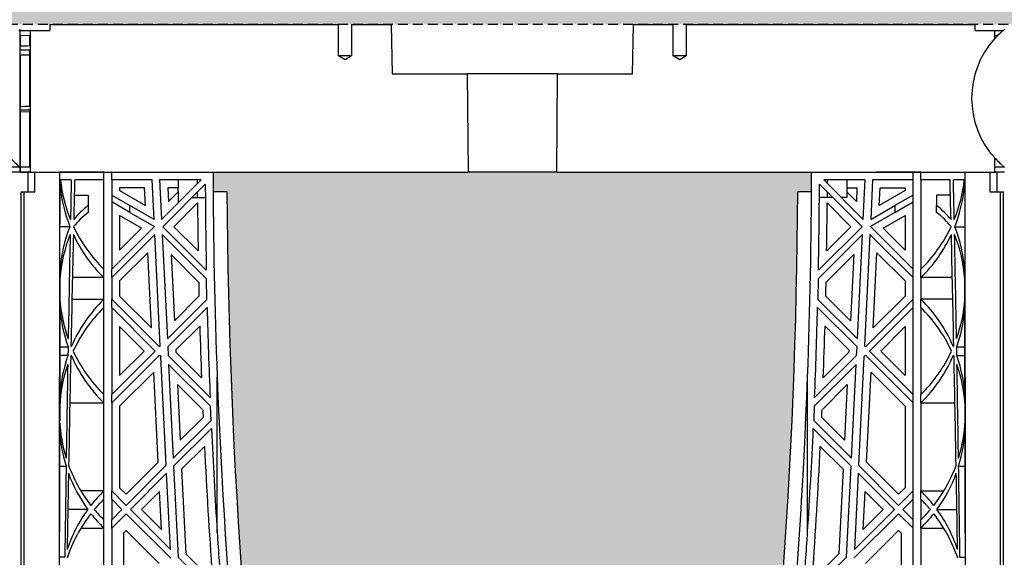
# Model space of a CAD drawing. Units: millimetres. Extents: x 63241 to 63674, y 22809 to 24020.
# Drawn here: x 63380 to 63400, y 23341 to 23352 of the extents above; entities that cross this region are included whole.
import ezdxf

# ---------------------------------------------------------------- set-up
doc = ezdxf.new("R2010")
doc.units = ezdxf.units.MM
doc.header["$LTSCALE"] = 0.4
doc.header["$MEASUREMENT"] = 0
doc.linetypes.add('DASHED', pattern=[0.75, 0.5, -0.25])
doc.layers.add('0.50', color=1, linetype='Continuous')
doc.layers.add('GB 1014 ROOTSPACE', color=1, linetype='Continuous')
doc.layers.add('HATCHING', color=7, linetype='Continuous', lineweight=5, true_color=0xbdbdbd)
doc.layers.add('HATCHING2', color=7, linetype='Continuous', lineweight=5, true_color=0x8a8a8a)

msp = doc.modelspace()

# ---------------------------------------------------------------- hatches: boundary and pattern name
at = {"layer": 'HATCHING'}
h = msp.add_hatch(dxfattribs=at)
h.set_pattern_fill('EARTH', color=256, scale=3.937, angle=45, style=0)
h.paths.add_polyline_path([(63551.763, 23332.106, 0.035032), (63552.99, 23348.314), (63553.266, 23348.314, 0.000846), (63553.267, 23348.708), (63548.37, 23348.708), (63548.169, 23348.708), (63546.397, 23348.708), (63546.196, 23348.708), (63541.299, 23348.708, 0.000846), (63541.3, 23348.314), (63541.576, 23348.314, 0.035032), (63542.803, 23332.106, 0.345593), (63546.857, 23328.255, 0.047133), (63547.709, 23328.255, 0.345593)])
h.paths.add_polyline_path([(63551.763, 23308.484, 0.035032), (63552.99, 23324.692), (63553.266, 23324.692, 0.000846), (63553.267, 23325.086), (63552.332, 23325.086), (63551.348, 23325.086), (63543.218, 23325.086), (63542.234, 23325.086), (63541.299, 23325.086, 0.000846), (63541.3, 23324.692), (63541.576, 23324.692, 0.035032), (63542.803, 23308.484, 0.345593), (63546.857, 23304.633, 0.047133), (63547.709, 23304.633, 0.345593)])
h.paths.add_polyline_path([(63532.078, 23332.106, 0.035032), (63533.305, 23348.314), (63533.581, 23348.314, 0.000846), (63533.582, 23348.708), (63528.685, 23348.708), (63528.484, 23348.708), (63526.712, 23348.708), (63526.511, 23348.708), (63521.614, 23348.708, 0.000846), (63521.615, 23348.314), (63521.891, 23348.314, 0.035032), (63523.118, 23332.106, 0.345593), (63527.172, 23328.255, 0.047133), (63528.024, 23328.255, 0.345593)])
h.paths.add_polyline_path([(63532.078, 23308.484, 0.035032), (63533.305, 23324.692), (63533.581, 23324.692, 0.000846), (63533.582, 23325.086), (63532.647, 23325.086), (63531.663, 23325.086), (63523.533, 23325.086), (63522.549, 23325.086), (63521.614, 23325.086, 0.000846), (63521.615, 23324.692), (63521.891, 23324.692, 0.035032), (63523.118, 23308.484, 0.345593), (63527.172, 23304.633, 0.047133), (63528.024, 23304.633, 0.345593)])
h.paths.add_polyline_path([(63512.393, 23332.106, 0.035032), (63513.62, 23348.314), (63513.896, 23348.314, 0.000846), (63513.897, 23348.708), (63509, 23348.708), (63508.799, 23348.708), (63507.027, 23348.708), (63506.826, 23348.708), (63501.929, 23348.708, 0.000846), (63501.93, 23348.314), (63502.206, 23348.314, 0.035032), (63503.433, 23332.106, 0.345593), (63507.487, 23328.255, 0.047133), (63508.339, 23328.255, 0.345593)])
h.paths.add_polyline_path([(63512.393, 23308.484, 0.035032), (63513.62, 23324.692), (63513.896, 23324.692, 0.000846), (63513.897, 23325.086), (63512.962, 23325.086), (63511.978, 23325.086), (63503.848, 23325.086), (63502.864, 23325.086), (63501.929, 23325.086, 0.000846), (63501.93, 23324.692), (63502.206, 23324.692, 0.035032), (63503.433, 23308.484, 0.345593), (63507.487, 23304.633, 0.047133), (63508.339, 23304.633, 0.345593)])
h.paths.add_polyline_path([(63492.708, 23332.106, 0.035032), (63493.935, 23348.314), (63494.211, 23348.314, 0.000846), (63494.212, 23348.708), (63489.315, 23348.708), (63489.114, 23348.708), (63487.342, 23348.708), (63487.141, 23348.708), (63482.244, 23348.708, 0.000846), (63482.245, 23348.314), (63482.521, 23348.314, 0.035032), (63483.748, 23332.106, 0.345593), (63487.802, 23328.255, 0.047133), (63488.654, 23328.255, 0.345593)])
h.paths.add_polyline_path([(63492.708, 23308.484, 0.035032), (63493.935, 23324.692), (63494.211, 23324.692, 0.000846), (63494.212, 23325.086), (63493.277, 23325.086), (63492.293, 23325.086), (63484.163, 23325.086), (63483.179, 23325.086), (63482.244, 23325.086, 0.000846), (63482.245, 23324.692), (63482.521, 23324.692, 0.035032), (63483.748, 23308.484, 0.345593), (63487.802, 23304.633, 0.047133), (63488.654, 23304.633, 0.345593)])
h.paths.add_polyline_path([(63478.405, 23332.106), (63478.405, 23348.314), (63478.464, 23348.314), (63478.543, 23348.314), (63478.543, 23348.708), (63478.385, 23348.708), (63478.385, 23348.806), (63478.385, 23349.911), (63478.385, 23349.955), (63478.385, 23350.022), (63478.385, 23351.053), (63478.385, 23351.154), (63478.385, 23351.233), (63478.385, 23351.444), (63478.385, 23351.542), (63478.582, 23351.542), (63478.975, 23351.542), (63478.976, 23351.661), (63478.385, 23351.661), (63478.385, 23350.204), (63477.992, 23351.188), (63477.992, 23359.849), (63478.385, 23360.834), (63478.385, 23361.424), (63468.543, 23361.424), (63458.7, 23361.424, -0.018883), (63470.911, 23360.963, -0.348317), (63472.707, 23359.303, -0.072507), (63472.707, 23343.86, -0.348317), (63470.911, 23342.201, -0.037779), (63446.49, 23342.201, -0.348317), (63444.693, 23343.86, -0.072507), (63444.693, 23359.303, -0.348317), (63446.49, 23360.963, -0.018883), (63458.7, 23361.424), (63448.858, 23361.424), (63439.015, 23361.424), (63439.015, 23360.834), (63439.409, 23359.849), (63439.409, 23351.188), (63439.015, 23350.204), (63439.015, 23351.661), (63438.425, 23351.661), (63438.426, 23351.542), (63438.818, 23351.542), (63438.991, 23351.542), (63439.015, 23351.562), (63439.015, 23351.542), (63439.015, 23351.444), (63439.015, 23351.233), (63439.015, 23351.154), (63439.015, 23351.053), (63439.015, 23350.022), (63439.015, 23349.955), (63439.015, 23349.911), (63439.015, 23348.806), (63439.015, 23348.708), (63438.858, 23348.708), (63438.858, 23348.314), (63438.937, 23348.314), (63438.996, 23348.314), (63438.996, 23332.106), (63438.937, 23332.106), (63438.937, 23328.255, 0.01949), (63438.582, 23328.235), (63438.799, 23328.235), (63438.799, 23325.086), (63438.858, 23325.086), (63438.858, 23324.692), (63438.937, 23324.692), (63438.996, 23324.692), (63438.996, 23308.484), (63438.937, 23308.484), (63438.937, 23304.633, 0.01949), (63438.582, 23304.613), (63438.799, 23304.613), (63438.799, 23301.464), (63439.232, 23301.464), (63439.232, 23304.613), (63439.448, 23304.613, 0.019485), (63439.094, 23304.633), (63439.094, 23308.484), (63439.035, 23308.484), (63439.035, 23324.692), (63439.094, 23324.692), (63439.173, 23324.692), (63439.173, 23325.086), (63439.212, 23325.086), (63439.311, 23325.086), (63439.804, 23325.086), (63440.689, 23325.086), (63442.874, 23325.086, 0.000846), (63442.875, 23324.692), (63443.151, 23324.692, 0.035032), (63444.378, 23308.484, 0.345593), (63448.432, 23304.633, 0.047133), (63449.284, 23304.633, 0.345593), (63453.337, 23308.484, 0.035032), (63454.565, 23324.692), (63454.841, 23324.692, 0.000846), (63454.842, 23325.086), (63456.141, 23325.086), (63457.027, 23325.086), (63458.543, 23325.086), (63458.543, 23324.692), (63458.622, 23324.692), (63458.681, 23324.692), (63458.681, 23308.484), (63458.622, 23308.484), (63458.622, 23304.633, 0.01949), (63458.267, 23304.613), (63458.484, 23304.613), (63458.484, 23301.464), (63458.917, 23301.464), (63458.917, 23304.613), (63459.133, 23304.613, 0.019485), (63458.779, 23304.633), (63458.779, 23308.484), (63458.72, 23308.484), (63458.72, 23324.692), (63458.779, 23324.692), (63458.858, 23324.692), (63458.858, 23325.086), (63458.897, 23325.086), (63458.996, 23325.086), (63459.489, 23325.086), (63460.374, 23325.086), (63462.559, 23325.086, 0.000846), (63462.56, 23324.692), (63462.836, 23324.692, 0.035032), (63464.063, 23308.484, 0.345593), (63468.117, 23304.633, 0.047133), (63468.969, 23304.633, 0.345593), (63473.023, 23308.484, 0.035032), (63474.25, 23324.692), (63474.526, 23324.692, 0.000846), (63474.527, 23325.086), (63475.826, 23325.086), (63476.712, 23325.086), (63478.228, 23325.086), (63478.228, 23324.692), (63478.307, 23324.692), (63478.366, 23324.692), (63478.366, 23308.484), (63478.307, 23308.484), (63478.307, 23304.633, 0.01949), (63477.952, 23304.613), (63478.169, 23304.613), (63478.169, 23301.464), (63478.602, 23301.464), (63478.602, 23304.613), (63478.818, 23304.613, 0.019485), (63478.464, 23304.633), (63478.464, 23308.484), (63478.405, 23308.484), (63478.405, 23324.692), (63478.464, 23324.692), (63478.543, 23324.692), (63478.543, 23325.086), (63478.582, 23325.086), (63478.602, 23325.086), (63478.602, 23328.235), (63478.818, 23328.235, 0.019485), (63478.464, 23328.255), (63478.464, 23332.106)])
h.paths.add_polyline_path([(63433.652, 23332.106, 0.035032), (63434.88, 23348.314), (63435.156, 23348.314, 0.000846), (63435.157, 23348.708), (63430.26, 23348.708), (63430.059, 23348.708), (63428.287, 23348.708), (63428.086, 23348.708), (63423.189, 23348.708, 0.000846), (63423.19, 23348.314), (63423.466, 23348.314, 0.035032), (63424.693, 23332.106, 0.345593), (63428.747, 23328.255, 0.047133), (63429.599, 23328.255, 0.345593)])
h.paths.add_polyline_path([(63433.652, 23308.484, 0.035032), (63434.88, 23324.692), (63435.156, 23324.692, 0.000846), (63435.157, 23325.086), (63434.222, 23325.086), (63433.238, 23325.086), (63425.108, 23325.086), (63424.124, 23325.086), (63423.189, 23325.086, 0.000846), (63423.19, 23324.692), (63423.466, 23324.692, 0.035032), (63424.693, 23308.484, 0.345593), (63428.747, 23304.633, 0.047133), (63429.599, 23304.633, 0.345593)])
h.paths.add_polyline_path([(63413.967, 23332.106, 0.035032), (63415.195, 23348.314), (63415.47, 23348.314, 0.000846), (63415.472, 23348.708), (63410.575, 23348.708), (63410.374, 23348.708), (63408.602, 23348.708), (63408.401, 23348.708), (63403.504, 23348.708, 0.000846), (63403.505, 23348.314), (63403.781, 23348.314, 0.035032), (63405.008, 23332.106, 0.345593), (63409.062, 23328.255, 0.047133), (63409.914, 23328.255, 0.345593)])
h.paths.add_polyline_path([(63413.967, 23308.484, 0.035032), (63415.195, 23324.692), (63415.47, 23324.692, 0.000846), (63415.472, 23325.086), (63414.537, 23325.086), (63413.553, 23325.086), (63405.423, 23325.086), (63404.439, 23325.086), (63403.504, 23325.086, 0.000846), (63403.505, 23324.692), (63403.781, 23324.692, 0.035032), (63405.008, 23308.484, 0.345593), (63409.062, 23304.633, 0.047133), (63409.914, 23304.633, 0.345593)])
h.paths.add_polyline_path([(63394.282, 23332.106, 0.035032), (63395.51, 23348.314), (63395.785, 23348.314, 0.000846), (63395.787, 23348.708), (63390.89, 23348.708), (63390.689, 23348.708), (63388.917, 23348.708), (63388.716, 23348.708), (63383.818, 23348.708, 0.000846), (63383.82, 23348.314), (63384.096, 23348.314, 0.035032), (63385.323, 23332.106, 0.345593), (63389.377, 23328.255, 0.047133), (63390.229, 23328.255, 0.345593)])
h.paths.add_polyline_path([(63394.282, 23308.484, 0.035032), (63395.51, 23324.692), (63395.785, 23324.692, 0.000846), (63395.787, 23325.086), (63394.852, 23325.086), (63393.868, 23325.086), (63385.738, 23325.086), (63384.754, 23325.086), (63383.818, 23325.086, 0.000846), (63383.82, 23324.692), (63384.096, 23324.692, 0.035032), (63385.323, 23308.484, 0.345593), (63389.377, 23304.633, 0.047133), (63390.229, 23304.633, 0.345593)])
h.paths.add_polyline_path([(63374.597, 23332.106, 0.035032), (63375.825, 23348.314), (63376.1, 23348.314, 0.000846), (63376.102, 23348.708), (63371.205, 23348.708), (63371.004, 23348.708), (63369.921, 23348.708), (63369.921, 23343.708, -1), (63365.984, 23343.708), (63365.984, 23348.708), (63364.133, 23348.708, 0.000846), (63364.135, 23348.314), (63364.411, 23348.314, 0.035032), (63365.638, 23332.106, 0.345593), (63369.692, 23328.255, 0.047133), (63370.544, 23328.255, 0.345593)])
h.paths.add_polyline_path([(63374.597, 23308.484, 0.035032), (63375.825, 23324.692), (63376.1, 23324.692, 0.000846), (63376.102, 23325.086), (63375.167, 23325.086), (63374.183, 23325.086), (63366.053, 23325.086), (63365.069, 23325.086), (63364.133, 23325.086, 0.000846), (63364.135, 23324.692), (63364.411, 23324.692, 0.035032), (63365.638, 23308.484, 0.345593), (63369.692, 23304.633, 0.047133), (63370.544, 23304.633, 0.345593)])
h.paths.add_polyline_path([(63547.401, 23343.708, -1), (63551.338, 23343.708, -1)], flags=16)
h.paths.add_polyline_path([(63473.464, 23351.661, -1), (63477.401, 23351.661, -1)], flags=16)
h.paths.add_polyline_path([(63440, 23351.661, -1), (63443.937, 23351.661, -1)], flags=16)
at = {"layer": 'HATCHING2', "lineweight": 5}
h = msp.add_hatch(dxfattribs=at)
h.set_pattern_fill('EARTH', color=256, scale=3.937, style=0)
h.paths.add_polyline_path([(63578.188, 23351.582), (63578.188, 23361.424), (63552.362, 23361.424), (63551.377, 23360.44), (63551.377, 23359.456), (63551.377, 23351.661), (63556.535, 23351.661), (63559.488, 23351.661), (63559.488, 23297.527), (63560.472, 23301.464), (63560.472, 23336.818), (63568.346, 23336.818), (63569.33, 23351.582)])
h.paths.add_polyline_path([(63547.44, 23351.661), (63547.44, 23359.456), (63547.44, 23360.44), (63546.456, 23361.424), (63482.322, 23361.424), (63486.259, 23358.472), (63486.259, 23355.519), (63478.385, 23355.519), (63478.385, 23351.661), (63478.976, 23351.661), (63484.754, 23351.661), (63485.009, 23351.661), (63485.805, 23351.661), (63490.651, 23351.661), (63491.446, 23351.661), (63491.702, 23351.661), (63497.48, 23351.661), (63498.661, 23351.661), (63504.439, 23351.661), (63504.694, 23351.661), (63505.49, 23351.661), (63510.336, 23351.661), (63511.131, 23351.661), (63511.387, 23351.661), (63517.165, 23351.661), (63518.346, 23351.661), (63524.124, 23351.661), (63524.379, 23351.661), (63525.175, 23351.661), (63530.021, 23351.661), (63530.817, 23351.661), (63538.031, 23351.661), (63543.809, 23351.661), (63544.065, 23351.661), (63544.86, 23351.661)])
h.paths.add_polyline_path([(63439.015, 23351.661), (63439.015, 23355.519), (63431.141, 23355.519), (63431.141, 23358.472), (63435.078, 23361.424), (63370.905, 23361.424), (63369.921, 23360.44), (63369.921, 23359.456), (63369.921, 23351.661), (63372.541, 23351.661), (63373.336, 23351.661), (63373.592, 23351.661), (63379.37, 23351.661), (63380.551, 23351.661), (63386.328, 23351.661), (63386.584, 23351.661), (63387.38, 23351.661), (63392.226, 23351.661), (63393.021, 23351.661), (63400.236, 23351.661), (63406.013, 23351.661), (63406.269, 23351.661), (63407.065, 23351.661), (63411.911, 23351.661), (63412.706, 23351.661), (63412.962, 23351.661), (63418.74, 23351.661), (63419.921, 23351.661), (63425.698, 23351.661), (63425.954, 23351.661), (63426.75, 23351.661), (63431.596, 23351.661), (63432.391, 23351.661), (63432.647, 23351.661), (63438.425, 23351.661)])
h.paths.add_polyline_path([(63365.984, 23351.661), (63365.984, 23359.456), (63365.984, 23360.44), (63365, 23361.424), (63339.331, 23361.424), (63339.331, 23351.582), (63348.071, 23351.582), (63349.055, 23336.818), (63356.929, 23336.818), (63356.929, 23301.464), (63357.913, 23297.527), (63357.913, 23351.661), (63360.866, 23351.661)])

# ---------------------------------------------------------------- linework, layer by layer
at = {"layer": '0.50', "color": 3, "linetype": 'DASHED'}
msp.add_line((63439.015, 23351.661), (63357.716, 23351.661), dxfattribs=at)
at = {"layer": 'GB 1014 ROOTSPACE', "linetype": 'Continuous'}
for p, q in [((63380.551, 23351.661), (63380.55, 23351.542)), ((63380.551, 23351.661), (63386.328, 23351.661)), ((63386.328, 23351.031), (63386.328, 23351.661)), ((63386.584, 23351.661), (63387.38, 23351.661)), ((63386.584, 23351.661), (63386.584, 23351.031)), ((63387.38, 23351.661), (63387.397, 23350.676)), ((63392.208, 23350.676), (63392.226, 23351.661)), ((63392.226, 23351.661), (63393.021, 23351.661)), ((63393.021, 23351.031), (63393.021, 23351.661)), ((63393.277, 23351.661), (63393.277, 23351.031)), ((63393.277, 23351.661), (63399.055, 23351.661)), ((63399.056, 23351.542), (63399.055, 23351.661)), ((63379.936, 23351.542), (63379.96, 23351.562)), ((63379.96, 23348.806), (63379.96, 23351.562)), ((63379.96, 23351.444), (63379.96, 23351.542)), ((63379.96, 23351.542), (63380.157, 23351.542)), ((63379.96, 23351.444), (63379.96, 23351.542)), ((63379.96, 23351.444), (63379.96, 23351.233)), ((63379.96, 23351.444), (63380.154, 23351.442)), ((63379.96, 23351.444), (63379.96, 23351.233)), ((63380.154, 23351.236), (63380.154, 23351.442)), ((63380.157, 23351.542), (63380.157, 23348.708)), ((63380.157, 23351.542), (63380.55, 23351.542)), ((63399.056, 23351.542), (63399.448, 23351.542)), ((63399.448, 23351.542), (63399.621, 23351.542)), ((63399.448, 23351.376), (63399.448, 23351.542)), ((63399.452, 23351.442), (63399.512, 23351.443)), ((63399.452, 23351.38), (63399.452, 23351.442)), ((63399.621, 23351.542), (63399.645, 23351.562)), ((63379.96, 23351.154), (63379.96, 23351.233)), ((63379.96, 23351.154), (63379.96, 23351.233)), ((63379.96, 23351.053), (63379.96, 23351.154)), ((63379.96, 23351.053), (63379.96, 23351.154)), ((63379.96, 23351.053), (63379.96, 23350.022)), ((63379.96, 23351.053), (63380.154, 23351.051)), ((63379.96, 23351.053), (63379.96, 23350.022)), ((63380.154, 23350.024), (63380.154, 23351.154)), ((63386.584, 23351.031), (63386.328, 23351.031)), ((63386.456, 23350.954), (63386.328, 23351.031)), ((63386.584, 23351.031), (63386.456, 23350.954)), ((63393.277, 23351.031), (63393.021, 23351.031)), ((63393.149, 23350.954), (63393.021, 23351.031)), ((63393.277, 23351.031), (63393.149, 23350.954)), ((63387.397, 23350.676), (63388.9, 23350.676)), ((63390.706, 23350.676), (63388.9, 23350.676)), ((63388.9, 23350.676), (63388.917, 23348.708)), ((63390.689, 23348.708), (63390.706, 23350.676)), ((63390.706, 23350.676), (63392.208, 23350.676)), ((63379.96, 23349.955), (63379.96, 23350.022)), ((63379.96, 23349.955), (63379.96, 23350.022)), ((63379.96, 23349.911), (63379.96, 23349.955)), ((63379.96, 23349.911), (63379.96, 23349.955)), ((63379.96, 23349.911), (63379.96, 23348.806)), ((63379.96, 23349.911), (63379.96, 23348.806)), ((63380.154, 23349.909), (63379.96, 23349.911)), ((63380.154, 23348.806), (63380.154, 23349.954)), ((63399.448, 23348.708), (63399.448, 23348.992)), ((63399.452, 23348.806), (63399.452, 23348.988)), ((63379.96, 23348.708), (63379.763, 23348.708)), ((63379.96, 23348.806), (63379.767, 23348.806)), ((63379.96, 23348.806), (63379.96, 23348.708)), ((63379.96, 23348.708), (63379.96, 23348.806)), ((63379.96, 23348.708), (63379.96, 23348.806)), ((63380.154, 23348.806), (63379.96, 23348.806)), ((63379.96, 23348.708), (63380.118, 23348.708)), ((63380.157, 23348.708), (63379.96, 23348.708)), ((63380.118, 23348.708), (63380.255, 23348.708)), ((63380.118, 23348.708), (63380.255, 23348.708)), ((63380.118, 23348.314), (63380.118, 23348.708)), ((63380.157, 23348.708), (63388.716, 23348.708)), ((63380.157, 23348.708), (63383.818, 23348.708)), ((63380.255, 23348.708), (63380.749, 23348.708)), ((63380.255, 23348.314), (63380.255, 23348.708)), ((63380.255, 23348.708), (63380.749, 23348.708)), ((63381.633, 23348.708), (63380.749, 23348.708)), ((63381.633, 23348.708), (63380.749, 23348.708)), ((63381.633, 23348.55), (63381.633, 23348.708)), ((63381.791, 23348.55), (63381.791, 23348.708)), ((63388.716, 23348.708), (63388.917, 23348.708)), ((63390.689, 23348.708), (63388.917, 23348.708)), ((63390.689, 23348.708), (63390.89, 23348.708)), ((63390.89, 23348.708), (63399.448, 23348.708)), ((63395.787, 23348.708), (63399.488, 23348.708)), ((63397.972, 23348.708), (63397.086, 23348.708)), ((63397.815, 23348.55), (63397.815, 23348.708)), ((63397.972, 23348.55), (63397.972, 23348.708)), ((63399.35, 23348.708), (63399.35, 23348.314)), ((63399.645, 23348.708), (63399.448, 23348.708)), ((63399.645, 23348.806), (63399.452, 23348.806)), ((63399.488, 23348.708), (63399.488, 23348.314)), ((63380.982, 23348.55), (63380.765, 23348.55)), ((63381.633, 23348.55), (63381.05, 23348.55)), ((63381.633, 23346.763), (63381.633, 23348.55)), ((63381.791, 23348.55), (63381.791, 23346.763)), ((63382.598, 23348.55), (63381.791, 23348.55)), ((63382.637, 23347.757), (63382.598, 23348.55)), ((63383.578, 23348.55), (63382.746, 23348.55)), ((63382.746, 23348.55), (63382.785, 23347.757)), ((63382.785, 23347.757), (63383.578, 23348.55)), ((63383.118, 23348.55), (63383.118, 23348.393)), ((63383.504, 23348.476), (63383.504, 23348.55)), ((63396.86, 23348.55), (63396.028, 23348.55)), ((63396.028, 23348.55), (63396.82, 23347.757)), ((63396.102, 23348.476), (63396.102, 23348.55)), ((63396.488, 23348.55), (63396.488, 23348.393)), ((63396.82, 23347.757), (63396.86, 23348.55)), ((63397.007, 23348.55), (63396.968, 23347.757)), ((63397.815, 23348.55), (63397.007, 23348.55)), ((63397.815, 23346.763), (63397.815, 23348.55)), ((63397.972, 23348.55), (63397.972, 23346.763)), ((63398.555, 23348.55), (63397.972, 23348.55)), ((63398.84, 23348.55), (63398.623, 23348.55)), ((63379.98, 23332.106), (63379.98, 23348.314)), ((63379.98, 23348.314), (63380.039, 23348.314)), ((63380.039, 23332.106), (63380.039, 23348.314)), ((63380.039, 23348.314), (63380.255, 23348.314)), ((63382.448, 23348.393), (63381.948, 23348.393)), ((63381.948, 23348.393), (63381.948, 23348.336)), ((63381.948, 23348.336), (63382.466, 23348.038)), ((63382.466, 23348.038), (63382.448, 23348.393)), ((63383.662, 23348.467), (63382.81, 23347.615)), ((63382.911, 23348.393), (63382.925, 23348.12)), ((63383.118, 23348.393), (63382.911, 23348.393)), ((63382.925, 23348.12), (63383.118, 23348.313)), ((63383.11, 23348.393), (63383.11, 23348.305)), ((63383.118, 23348.313), (63383.118, 23348.09)), ((63383.504, 23348.196), (63383.504, 23348.309)), ((63384.096, 23348.314), (63383.82, 23348.314)), ((63395.785, 23348.314), (63395.51, 23348.314)), ((63396.796, 23347.615), (63395.944, 23348.467)), ((63396.102, 23348.196), (63396.102, 23348.309)), ((63396.488, 23348.393), (63396.694, 23348.393)), ((63396.681, 23348.12), (63396.488, 23348.313)), ((63396.488, 23348.313), (63396.488, 23348.196)), ((63396.496, 23348.305), (63396.496, 23348.393)), ((63396.694, 23348.393), (63396.681, 23348.12)), ((63397.14, 23348.038), (63397.157, 23348.393)), ((63397.657, 23348.336), (63397.14, 23348.038)), ((63397.157, 23348.393), (63397.657, 23348.393)), ((63397.657, 23348.393), (63397.657, 23348.336)), ((63399.35, 23348.314), (63399.566, 23348.314)), ((63399.566, 23332.106), (63399.566, 23348.314)), ((63399.566, 23348.314), (63399.626, 23348.314)), ((63399.626, 23332.106), (63399.626, 23348.314)), ((63381.043, 23348.245), (63381.318, 23348.245)), ((63381.318, 23348.245), (63381.318, 23348.036)), ((63381.791, 23348.245), (63382.154, 23348.036)), ((63382.154, 23347.899), (63381.791, 23348.109)), ((63383.506, 23348.089), (63383.032, 23347.615)), ((63383.391, 23348.196), (63383.504, 23348.196)), ((63383.504, 23348.196), (63383.663, 23348.196)), ((63396.102, 23348.196), (63395.942, 23348.196)), ((63396.099, 23348.089), (63396.573, 23347.615)), ((63396.215, 23348.196), (63396.102, 23348.196)), ((63396.488, 23348.196), (63396.382, 23348.196)), ((63397.815, 23348.245), (63397.451, 23348.036)), ((63397.451, 23347.899), (63397.815, 23348.109)), ((63398.563, 23348.245), (63398.287, 23348.245)), ((63398.287, 23348.245), (63398.287, 23348.036)), ((63381.318, 23348.036), (63381.318, 23347.899)), ((63382.637, 23347.757), (63382.154, 23348.036)), ((63382.154, 23347.899), (63382.154, 23348.036)), ((63382.154, 23347.899), (63382.644, 23347.617)), ((63397.451, 23347.899), (63396.961, 23347.617)), ((63396.968, 23347.757), (63397.451, 23348.036)), ((63397.451, 23348.036), (63397.451, 23347.899)), ((63398.287, 23347.899), (63398.287, 23348.036)), ((63382.388, 23347.583), (63381.948, 23347.836)), ((63381.948, 23347.836), (63381.948, 23347.143)), ((63397.218, 23347.583), (63397.657, 23347.836)), ((63397.657, 23347.836), (63397.657, 23347.143)), ((63380.956, 23347.615), (63380.757, 23347.615)), ((63381.791, 23346.763), (63382.644, 23347.617)), ((63381.948, 23347.143), (63382.388, 23347.583)), ((63383.682, 23346.743), (63382.81, 23347.615)), ((63383.032, 23347.615), (63383.518, 23347.13)), ((63395.924, 23346.743), (63396.796, 23347.615)), ((63396.573, 23347.615), (63396.088, 23347.13)), ((63396.961, 23347.617), (63397.815, 23346.763)), ((63397.657, 23347.143), (63397.218, 23347.583)), ((63398.649, 23347.615), (63398.849, 23347.615)), ((63382.652, 23347.457), (63381.791, 23346.596)), ((63382.762, 23345.229), (63382.652, 23347.457)), ((63382.8, 23347.458), (63382.903, 23345.37)), ((63382.8, 23347.458), (63383.685, 23346.573)), ((63396.806, 23347.458), (63395.92, 23346.573)), ((63396.703, 23345.37), (63396.806, 23347.458)), ((63396.953, 23347.457), (63396.843, 23345.229)), ((63397.815, 23346.596), (63396.953, 23347.457)), ((63382.512, 23347.095), (63381.948, 23346.531)), ((63382.587, 23345.59), (63382.512, 23347.095)), ((63397.019, 23345.59), (63397.093, 23347.095)), ((63397.093, 23347.095), (63397.657, 23346.531)), ((63383.529, 23346.506), (63382.977, 23347.058)), ((63382.977, 23347.058), (63383.043, 23345.732)), ((63396.076, 23346.506), (63396.628, 23347.058)), ((63396.628, 23347.058), (63396.563, 23345.732)), ((63381.633, 23346.596), (63381.633, 23346.763)), ((63381.791, 23346.596), (63381.791, 23346.763)), ((63397.815, 23346.596), (63397.815, 23346.763)), ((63397.972, 23346.596), (63397.972, 23346.763)), ((63380.755, 23346.573), (63380.755, 23346.161)), ((63381.633, 23346.596), (63381.005, 23346.596)), ((63381.633, 23346.163), (63381.633, 23346.596)), ((63381.791, 23346.596), (63381.791, 23346.163)), ((63381.948, 23346.531), (63381.948, 23346.228)), ((63383.694, 23346.161), (63383.685, 23346.573)), ((63395.92, 23346.573), (63395.911, 23346.161)), ((63397.657, 23346.531), (63397.657, 23346.228)), ((63397.815, 23346.163), (63397.815, 23346.596)), ((63397.972, 23346.596), (63397.972, 23346.163)), ((63398.601, 23346.596), (63397.972, 23346.596)), ((63398.851, 23346.161), (63398.85, 23346.573)), ((63380.995, 23346.163), (63381.633, 23346.163)), ((63381.633, 23345.996), (63381.633, 23346.163)), ((63381.791, 23345.996), (63381.791, 23346.163)), ((63382.744, 23345.21), (63381.791, 23346.163)), ((63381.948, 23346.228), (63382.587, 23345.59)), ((63382.903, 23345.37), (63383.694, 23346.161)), ((63383.043, 23345.732), (63383.535, 23346.225)), ((63395.911, 23346.161), (63396.703, 23345.37)), ((63396.563, 23345.732), (63396.07, 23346.225)), ((63396.862, 23345.21), (63397.815, 23346.163)), ((63397.657, 23346.228), (63397.019, 23345.59)), ((63397.815, 23345.996), (63397.815, 23346.163)), ((63398.61, 23346.163), (63397.972, 23346.163)), ((63397.972, 23345.996), (63397.972, 23346.163)), ((63381.633, 23344.258), (63381.633, 23345.996)), ((63381.791, 23345.996), (63381.791, 23344.258)), ((63381.791, 23345.996), (63382.66, 23345.127)), ((63383.698, 23345.998), (63382.911, 23345.211)), ((63396.695, 23345.211), (63395.907, 23345.998)), ((63397.815, 23345.996), (63396.945, 23345.127)), ((63397.815, 23344.258), (63397.815, 23345.996)), ((63397.972, 23345.996), (63397.972, 23344.258)), ((63382.437, 23345.127), (63381.948, 23345.616)), ((63381.948, 23345.616), (63381.948, 23344.638)), ((63383.551, 23345.628), (63383.072, 23345.149)), ((63396.055, 23345.628), (63396.534, 23345.149)), ((63397.168, 23345.127), (63397.657, 23345.616)), ((63397.657, 23345.616), (63397.657, 23344.638)), ((63380.753, 23345.211), (63380.918, 23345.211)), ((63381.791, 23344.258), (63382.66, 23345.127)), ((63381.948, 23344.638), (63382.437, 23345.127)), ((63382.744, 23345.21), (63382.762, 23345.229)), ((63382.911, 23345.211), (63382.919, 23345.035)), ((63383.072, 23345.149), (63383.074, 23345.103)), ((63396.534, 23345.149), (63396.532, 23345.103)), ((63396.686, 23345.035), (63396.695, 23345.211)), ((63396.843, 23345.229), (63396.862, 23345.21)), ((63396.945, 23345.127), (63397.815, 23344.258)), ((63397.657, 23344.638), (63397.168, 23345.127)), ((63398.687, 23345.211), (63398.852, 23345.211)), ((63380.915, 23345.035), (63380.753, 23345.035)), ((63382.744, 23345.043), (63381.791, 23344.091)), ((63382.744, 23345.043), (63382.773, 23345.014)), ((63382.88, 23342.841), (63382.773, 23345.014)), ((63383.758, 23344.196), (63382.919, 23345.035)), ((63383.074, 23345.103), (63383.585, 23344.592)), ((63395.847, 23344.196), (63396.686, 23345.035)), ((63396.532, 23345.103), (63396.02, 23344.592)), ((63396.833, 23345.014), (63396.725, 23342.841)), ((63396.862, 23345.043), (63396.833, 23345.014)), ((63397.815, 23344.091), (63396.862, 23345.043)), ((63398.69, 23345.035), (63398.853, 23345.035)), ((63382.928, 23344.859), (63383.021, 23342.982)), ((63382.928, 23344.859), (63383.765, 23344.022)), ((63396.677, 23344.859), (63395.84, 23344.022)), ((63396.585, 23342.982), (63396.677, 23344.859)), ((63380.748, 23332.066), (63380.748, 23344.606)), ((63382.63, 23344.707), (63381.948, 23344.026)), ((63382.719, 23342.903), (63382.63, 23344.707)), ((63383.9, 23341.5), (63383.9, 23344.606)), ((63395.706, 23341.5), (63395.706, 23344.606)), ((63396.886, 23342.903), (63396.975, 23344.707)), ((63396.975, 23344.707), (63397.657, 23344.026)), ((63398.858, 23344.606), (63398.858, 23332.066)), ((63383.611, 23343.954), (63383.106, 23344.459)), ((63383.106, 23344.459), (63383.161, 23343.345)), ((63395.995, 23343.954), (63396.5, 23344.459)), ((63396.5, 23344.459), (63396.445, 23343.345)), ((63381.633, 23344.091), (63381.633, 23344.258)), ((63381.791, 23344.091), (63381.791, 23344.258)), ((63397.815, 23344.091), (63397.815, 23344.258)), ((63397.972, 23344.091), (63397.972, 23344.258)), ((63380.751, 23344.022), (63380.75, 23343.739)), ((63380.953, 23344.091), (63381.633, 23344.091)), ((63381.633, 23342.329), (63381.633, 23344.091)), ((63381.791, 23344.091), (63381.791, 23342.329)), ((63381.948, 23344.026), (63381.948, 23342.394)), ((63383.778, 23343.739), (63383.765, 23344.022)), ((63395.84, 23344.022), (63395.828, 23343.739)), ((63397.657, 23344.026), (63397.657, 23342.394)), ((63397.815, 23342.329), (63397.815, 23344.091)), ((63397.972, 23344.091), (63397.972, 23342.329)), ((63397.972, 23344.091), (63398.653, 23344.091)), ((63398.855, 23343.739), (63398.855, 23344.022)), ((63383.161, 23343.345), (63383.617, 23343.801)), ((63396.445, 23343.345), (63395.988, 23343.801)), ((63383.021, 23342.982), (63383.778, 23343.739)), ((63383.785, 23343.579), (63383.029, 23342.823)), ((63396.577, 23342.823), (63395.821, 23343.579)), ((63395.828, 23343.739), (63396.585, 23342.982)), ((63383.645, 23343.216), (63383.189, 23342.761)), ((63395.961, 23343.216), (63396.416, 23342.761)), ((63380.749, 23342.823), (63380.879, 23342.823)), ((63382.079, 23342.263), (63382.719, 23342.903)), ((63382.079, 23342.04), (63382.88, 23342.841)), ((63383.029, 23342.823), (63383.119, 23341.001)), ((63396.487, 23341.001), (63396.577, 23342.823)), ((63396.725, 23342.841), (63397.526, 23342.04)), ((63397.526, 23342.263), (63396.886, 23342.903)), ((63398.726, 23342.823), (63398.857, 23342.823)), ((63382.888, 23342.682), (63382.163, 23341.957)), ((63382.963, 23341.156), (63382.888, 23342.682)), ((63383.189, 23342.761), (63383.273, 23341.069)), ((63396.416, 23342.761), (63396.332, 23341.069)), ((63396.718, 23342.682), (63396.642, 23341.156)), ((63397.443, 23341.957), (63396.718, 23342.682)), ((63381.948, 23342.394), (63382.079, 23342.263)), ((63397.657, 23342.394), (63397.526, 23342.263)), ((63381.633, 23342.329), (63381.176, 23342.329)), ((63381.633, 23342.162), (63381.633, 23342.329)), ((63381.791, 23342.162), (63381.791, 23342.329)), ((63382.079, 23342.04), (63381.791, 23342.329)), ((63382.748, 23342.32), (63382.385, 23341.957)), ((63382.786, 23341.556), (63382.748, 23342.32)), ((63396.82, 23341.556), (63396.857, 23342.32)), ((63396.857, 23342.32), (63397.22, 23341.957)), ((63397.526, 23342.04), (63397.815, 23342.329)), ((63397.815, 23342.162), (63397.815, 23342.329)), ((63397.972, 23342.329), (63398.429, 23342.329)), ((63397.972, 23342.162), (63397.972, 23342.329)), ((63381.633, 23341.752), (63381.633, 23342.162)), ((63381.791, 23342.162), (63381.791, 23341.752)), ((63381.791, 23342.162), (63381.996, 23341.957)), ((63397.815, 23342.162), (63397.61, 23341.957)), ((63397.815, 23341.752), (63397.815, 23342.162)), ((63397.972, 23342.162), (63397.972, 23341.752)), ((63381.313, 23341.957), (63380.914, 23341.957)), ((63381.791, 23341.752), (63381.996, 23341.957)), ((63382.079, 23341.873), (63381.791, 23341.585)), ((63382.079, 23341.873), (63382.972, 23340.981)), ((63382.963, 23341.156), (63382.163, 23341.957)), ((63382.385, 23341.957), (63382.786, 23341.556)), ((63397.526, 23341.873), (63396.633, 23340.981)), ((63396.642, 23341.156), (63397.443, 23341.957)), ((63397.22, 23341.957), (63396.82, 23341.556)), ((63397.815, 23341.585), (63397.526, 23341.873)), ((63397.61, 23341.957), (63397.815, 23341.752)), ((63398.293, 23341.957), (63398.692, 23341.957)), ((63381.176, 23341.585), (63381.633, 23341.585)), ((63381.633, 23341.585), (63381.633, 23341.752)), ((63381.633, 23339.823), (63381.633, 23341.585)), ((63381.791, 23341.585), (63381.791, 23341.752)), ((63381.791, 23341.585), (63381.791, 23339.823)), ((63397.815, 23341.585), (63397.815, 23341.752)), ((63397.815, 23339.823), (63397.815, 23341.585)), ((63397.972, 23341.585), (63397.972, 23341.752)), ((63397.972, 23341.585), (63397.972, 23339.823)), ((63397.972, 23341.585), (63398.429, 23341.585)), ((63382.079, 23341.539), (63382.027, 23341.487)), ((63382.027, 23341.487), (63382.027, 23339.921)), ((63382.741, 23340.878), (63382.079, 23341.539)), ((63396.865, 23340.878), (63397.526, 23341.539)), ((63397.526, 23341.539), (63397.578, 23341.487)), ((63397.578, 23341.487), (63397.578, 23339.921)), ((63380.853, 23341.001), (63380.748, 23341.001)), ((63383.833, 23340.287), (63383.119, 23341.001)), ((63383.273, 23341.069), (63383.749, 23340.593)), ((63395.772, 23340.287), (63396.487, 23341.001)), ((63396.332, 23341.069), (63395.856, 23340.593)), ((63398.753, 23341.001), (63398.858, 23341.001))]:
    msp.add_line(p, q, dxfattribs=at)
for centre, radius, start, end in [((63400.759, 23350.184), 1.772, 134.7281, 137.5498), ((63400.759, 23350.184), 1.772, 129.9445, 134.7281), ((63379.85, 23363.879), 12.646, 270.5002, 271.3778), ((63400.759, 23350.184), 1.772, 137.7016, 222.2984), ((63400.573, 23350.354), 1.52, 137.5372, 137.7142), ((63380.07, 23363.71), 12.556, 269.4999, 270.3837), ((63379.754, 23373.686), 23.665, 270.5, 270.969), ((63380.166, 23373.541), 23.587, 269.5, 269.9705), ((63381.074, 23350.184), 1.772, 222.4502, 231.0576), ((63400.759, 23350.184), 1.772, 222.4502, 231.0576), ((66469.093, 23345.818), 3088.346, 179.946382, 180.022471), ((63500.229, 23348.959), 116.411, 180.12369, 182.14282), ((63279.378, 23348.959), 116.41, 357.85718, 359.87632), ((60310.512, 23345.818), 3088.346, 359.977529, 0.053618), ((63383.7, 23348.872), 2.953, 186.2544, 202.1778), ((63395.905, 23348.872), 2.953, 337.8222, 353.7456), ((61763.543, 23349.059), 1617.214, 359.917944, 359.979029), ((63383.7, 23348.705), 2.953, 184.6202, 201.6611), ((63500.234, 23348.959), 116.573, 180.24186, 181.08935), ((63500.236, 23348.959), 116.142, 180.31826, 188.34364), ((63279.37, 23348.959), 116.142, 351.65636, 359.68174), ((63279.371, 23348.959), 116.573, 358.91065, 359.75814), ((63395.905, 23348.705), 2.953, 338.3389, 355.3798), ((65016.142, 23349.059), 1617.294, 180.020972, 180.082054), ((63500.236, 23348.959), 116.732, 180.42707, 180.89794), ((63279.37, 23348.959), 116.732, 359.10206, 359.57293), ((63383.7, 23346.525), 2.953, 158.3389, 175.7697), ((63383.7, 23348.872), 2.953, 205.1625, 225.573), ((63395.905, 23348.872), 2.953, 314.427, 334.8375), ((63395.905, 23346.525), 2.953, 4.2303, 21.6611), ((63383.7, 23346.358), 2.953, 158.1318, 175.8351), ((63383.7, 23348.705), 2.953, 204.994, 225.573), ((63395.905, 23348.705), 2.953, 314.427, 335.006), ((63395.905, 23346.358), 2.953, 4.1649, 21.8682), ((63500.236, 23348.959), 116.732, 181.20422, 181.34223), ((63279.37, 23348.959), 116.732, 358.65777, 358.79578), ((63383.7, 23346.366), 2.953, 183.9869, 199.7269), ((63383.7, 23344.055), 2.953, 134.427, 156.9525), ((63395.905, 23344.055), 2.953, 23.0475, 45.573), ((63395.905, 23346.366), 2.953, 340.2731, 356.0131), ((63383.7, 23346.199), 2.953, 183.9085, 199.5649), ((63383.7, 23343.887), 2.953, 134.427, 155.1794), ((63500.234, 23348.959), 116.573, 181.45548, 182.34173), ((63279.371, 23348.959), 116.573, 357.65827, 358.54452), ((63395.905, 23343.887), 2.953, 24.8206, 45.573), ((63395.905, 23346.199), 2.953, 340.4351, 356.0915), ((63500.236, 23348.959), 116.732, 181.63532, 182.14413), ((63279.37, 23348.959), 116.732, 357.85587, 358.36468), ((63383.7, 23346.366), 2.953, 202.6588, 203.0475), ((63383.7, 23346.366), 2.953, 204.8206, 225.573), ((63395.905, 23346.366), 2.953, 314.427, 335.1794), ((63395.905, 23346.366), 2.953, 336.9525, 337.3412), ((63383.7, 23344.055), 2.953, 160.6141, 177.2526), ((63383.7, 23343.887), 2.953, 156.9525, 157.5639), ((63383.7, 23346.199), 2.953, 203.0475, 225.573), ((63395.905, 23346.199), 2.953, 314.427, 336.9525), ((63395.905, 23343.887), 2.953, 22.4361, 23.0475), ((63395.905, 23344.055), 2.953, 2.7474, 19.3859), ((63383.7, 23343.887), 2.953, 160.7925, 177.3936), ((63395.905, 23343.887), 2.953, 2.6064, 19.2075), ((63500.236, 23348.959), 116.417, 182.14276, 188.34364), ((63279.37, 23348.959), 116.417, 351.65636, 357.85724), ((63500.236, 23348.959), 116.732, 182.45758, 182.53247), ((63279.37, 23348.959), 116.732, 357.46753, 357.54242), ((64525.189, 23341.314), 1144.441, 179.886567, 179.99066), ((63383.7, 23343.861), 2.953, 182.3669, 197.3131), ((63383.7, 23343.694), 2.953, 182.2257, 197.1533), ((63500.234, 23348.959), 116.573, 182.64513, 183.66862), ((63279.366, 23348.959), 116.579, 356.33141, 357.35484), ((63395.905, 23343.861), 2.953, 342.6869, 357.6331), ((63395.905, 23343.694), 2.953, 342.8467, 357.7743), ((62254.5, 23341.314), 1144.358, 0.009336, 0.113437), ((63500.236, 23348.959), 116.732, 182.81997, 184.08518), ((63279.37, 23348.959), 116.732, 355.91482, 357.18003), ((63383.7, 23343.861), 2.953, 200.1999, 218.0643), ((63395.905, 23343.861), 2.953, 321.9357, 339.8001), ((63383.7, 23343.694), 2.953, 200.0374, 216.0337), ((63395.905, 23343.694), 2.953, 323.9663, 339.9626), ((63383.7, 23340.22), 2.953, 134.427, 141.9357), ((63395.905, 23340.22), 2.953, 38.0643, 45.573), ((63383.7, 23340.053), 2.953, 134.427, 139.8471), ((63395.905, 23340.053), 2.953, 40.1529, 45.573), ((63383.7, 23340.053), 2.953, 141.9357, 161.6896), ((63383.7, 23340.22), 2.953, 143.9663, 161.5121), ((63383.7, 23343.694), 2.953, 218.0643, 225.573), ((63383.7, 23343.861), 2.953, 220.1529, 225.573), ((63395.905, 23343.861), 2.953, 314.427, 319.8471), ((63395.905, 23343.694), 2.953, 314.427, 321.9357), ((63395.905, 23340.053), 2.953, 18.3104, 38.0643), ((63395.905, 23340.22), 2.953, 18.4879, 36.0337), ((63500.236, 23348.959), 116.575, 183.66861, 184.23735), ((63279.37, 23348.959), 116.575, 355.76265, 356.33139)]:
    msp.add_arc(centre, radius, start, end, dxfattribs=at)
for centre, major_axis, ratio, start_param, end_param in [((63383.7, 23325.195), (0, 59.771), 0.049401, 1.169352, 1.18372), ((63383.7, 23322.203), (0, 59.771), 0.049401, 1.114296, 1.129032), ((63395.905, 23322.203), (0, 59.771), 0.049401, -1.129032, -1.114296), ((63395.905, 23325.195), (0, 59.771), 0.049401, -1.18372, -1.169352), ((63383.7, 23346.892), (-2.953, 0), 0.57735, -0.632306, -0.439168), ((63383.7, 23347.028), (-2.953, 0), 0.57735, -0.632306, -0.441765), ((63395.905, 23347.028), (2.953, 0), 0.57735, 0.441765, 0.632306), ((63395.905, 23346.892), (2.953, 0), 0.57735, 0.439168, 0.632306), ((63383.7, 23325.195), (0, 59.771), 0.049401, 1.189125, 1.226497), ((63383.7, 23322.203), (0, 59.771), 0.049401, 1.134568, 1.175326), ((63395.905, 23322.203), (0, 59.771), 0.049401, -1.175326, -1.134568), ((63395.905, 23325.195), (0, 59.771), 0.049401, -1.226497, -1.189125), ((63383.7, 23325.198), (0, 59.765), 0.049398, 1.229351, 1.232475), ((63395.905, 23325.192), (0, 59.775), 0.049403, -1.232429, -1.229305), ((63383.7, 23322.203), (0, 59.771), 0.049401, 1.179213, 1.218241), ((63395.905, 23322.203), (0, 59.771), 0.049401, -1.218241, -1.179213), ((63383.7, 23325.195), (0, 59.771), 0.049401, 1.235563, 1.268626), ((63395.905, 23325.195), (0, 59.771), 0.049401, -1.268626, -1.235563), ((63383.7, 23325.195), (0, 59.771), 0.049401, 1.271414, 1.303171), ((63395.905, 23325.195), (0, 59.771), 0.049401, -1.303171, -1.271414), ((63383.7, 23322.203), (0, 59.771), 0.049401, 1.221077, 1.248122), ((63395.905, 23322.203), (0, 59.771), 0.049401, -1.248122, -1.221077)]:
    msp.add_ellipse(centre, major_axis=major_axis, ratio=ratio, start_param=start_param, end_param=end_param, dxfattribs=at)
for points in [[(63399.452, 23348.988), (63399.449, 23348.991), (63399.448, 23348.992), (63399.448, 23348.992)], [(63380.754, 23345.998), (63380.753, 23345.397), (63380.752, 23344.797), (63380.751, 23344.196)], [(63398.854, 23344.196), (63398.853, 23344.797), (63398.852, 23345.397), (63398.851, 23345.998)]]:
    msp.add_open_spline(points, degree=3, dxfattribs=at)

doc.saveas('drawing.dxf')
